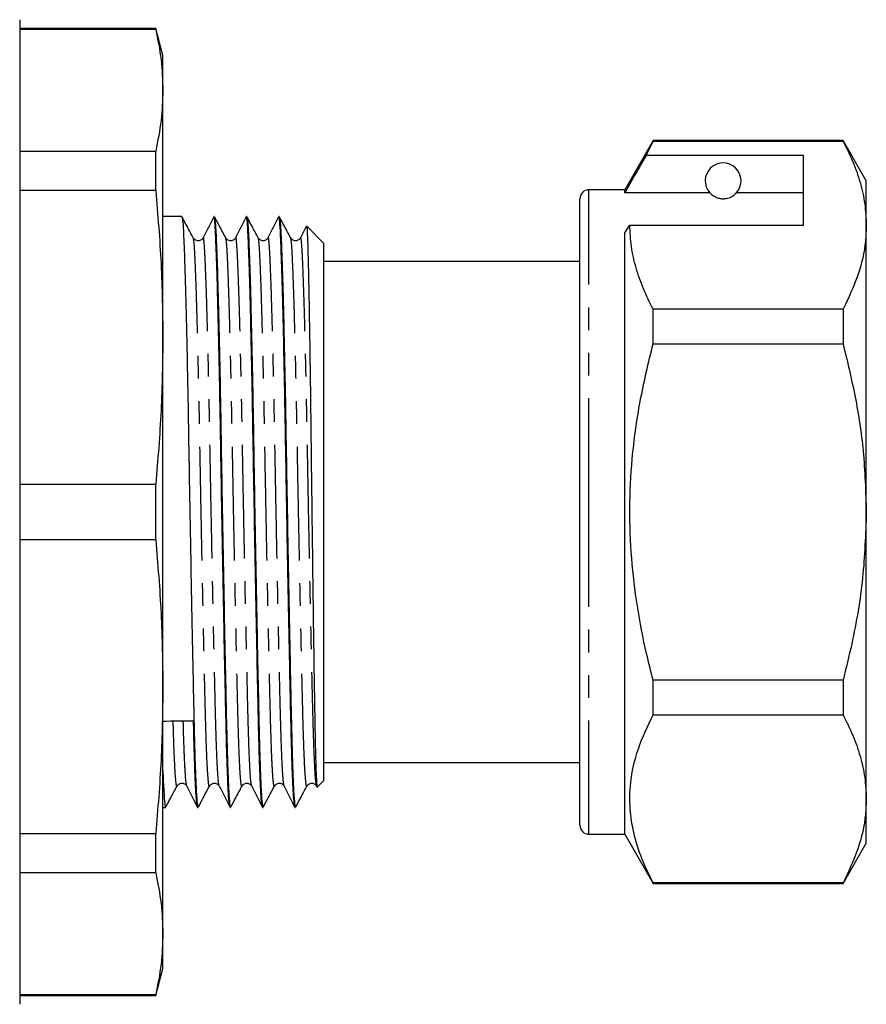
# Model space of a CAD drawing. Extents: x 145 to 262, y 82 to 278.
# Drawn here: x 215 to 262, y 163 to 218 of the extents above; entities that cross this region are included whole.
import ezdxf

# ---------------------------------------------------------------- set-up
doc = ezdxf.new("R2010")
doc.units = 0
doc.linetypes.add('PHANTOM', pattern=[12.7, 6.35, -1.27, 1.27, -1.27, 1.27, -1.27])
doc.layers.get('0').update_dxf_attribs({"linetype": 'CONTINUOUS'})

msp = doc.modelspace()

# ---------------------------------------------------------------- linework, layer by layer
at = {"color": 7, "linetype": 'CONTINUOUS'}
for p, q in [((214.934, 217.595), (214.934, 162.595)), ((222.532, 217.095), (214.934, 217.095)), ((222.532, 217.05), (214.934, 217.05)), ((222.934, 215.595), (222.532, 217.095)), ((222.532, 217.05), (222.532, 217.095)), ((222.934, 213.654), (222.934, 215.595)), ((222.934, 199.854), (222.934, 213.654)), ((250.322, 210.845), (248.734, 208.095)), ((249.932, 210.014), (250.322, 210.816)), ((260.935, 210.845), (250.322, 210.845)), ((250.322, 210.816), (250.322, 210.845)), ((250.322, 210.816), (260.935, 210.816)), ((262.234, 208.595), (260.935, 210.845)), ((260.935, 210.845), (260.935, 210.816)), ((214.934, 210.258), (222.532, 210.258)), ((222.532, 208.053), (222.532, 210.258)), ((258.734, 210.014), (249.932, 210.014)), ((258.734, 206.117), (258.734, 210.014)), ((262.234, 206.117), (262.234, 208.595)), ((222.532, 208.053), (214.934, 208.053)), ((248.734, 208.095), (246.734, 208.095)), ((248.734, 207.921), (248.734, 208.095)), ((253.496, 207.921), (248.734, 207.921)), ((258.734, 207.921), (254.973, 207.921)), ((246.234, 190.095), (246.234, 207.595)), ((223.993, 206.595), (222.934, 206.595)), ((223.993, 206.588), (223.994, 206.595)), ((225.807, 206.595), (225.783, 206.595)), ((225.807, 206.588), (225.808, 206.595)), ((227.621, 206.595), (227.597, 206.595)), ((227.621, 206.588), (227.622, 206.595)), ((229.435, 206.595), (229.411, 206.595)), ((229.435, 206.588), (229.436, 206.595)), ((231.934, 205.095), (230.97, 206.06)), ((248.734, 205.684), (249.023, 206.117)), ((249.023, 206.117), (258.734, 206.117)), ((262.234, 190.095), (262.234, 206.117)), ((248.734, 172.095), (248.734, 205.684)), ((231.934, 175.095), (231.934, 205.095)), ((246.234, 204.095), (231.934, 204.095)), ((250.322, 199.493), (250.322, 201.418)), ((260.935, 201.418), (250.322, 201.418)), ((260.935, 201.418), (260.935, 199.493)), ((222.934, 180.337), (222.934, 199.854)), ((250.322, 199.493), (260.935, 199.493)), ((214.934, 191.655), (222.532, 191.655)), ((222.532, 188.536), (222.532, 191.655)), ((246.234, 172.595), (246.234, 190.095)), ((262.234, 174.074), (262.234, 190.095)), ((222.532, 188.536), (214.934, 188.536)), ((250.322, 178.773), (250.322, 180.698)), ((260.935, 180.698), (250.322, 180.698)), ((260.935, 180.698), (260.935, 178.773)), ((222.934, 166.537), (222.934, 180.337)), ((250.322, 178.773), (260.935, 178.773)), ((231.934, 176.095), (246.234, 176.095)), ((231.563, 174.724), (231.934, 175.095)), ((224.274, 174.799), (224.27, 174.817)), ((226.088, 174.799), (226.084, 174.817)), ((227.902, 174.799), (227.898, 174.817)), ((229.716, 174.799), (229.712, 174.817)), ((262.234, 171.595), (262.234, 174.074)), ((222.934, 173.595), (223.086, 173.595)), ((223.087, 173.596), (223.095, 173.635)), ((224.876, 173.595), (224.9, 173.595)), ((226.69, 173.595), (226.714, 173.595)), ((228.504, 173.595), (228.528, 173.595)), ((230.318, 173.595), (230.342, 173.595)), ((214.934, 172.138), (222.532, 172.138)), ((222.532, 169.933), (222.532, 172.138)), ((246.734, 172.095), (248.734, 172.095)), ((248.734, 172.095), (250.322, 169.345)), ((260.935, 169.345), (262.234, 171.595)), ((222.532, 169.933), (214.934, 169.933)), ((250.322, 169.345), (250.322, 169.375)), ((260.935, 169.375), (250.322, 169.375)), ((250.322, 169.345), (260.935, 169.345)), ((260.935, 169.375), (260.935, 169.345)), ((222.934, 164.595), (222.934, 166.537)), ((222.532, 163.095), (222.934, 164.595)), ((214.934, 163.141), (222.532, 163.141)), ((214.934, 163.095), (222.532, 163.095)), ((222.532, 163.095), (222.532, 163.141))]:
    msp.add_line(p, q, dxfattribs=at)
at = {"color": 8, "linetype": 'PHANTOM'}
for p, q in [((246.734, 190.095), (246.734, 208.095)), ((246.734, 172.095), (246.734, 190.095))]:
    msp.add_line(p, q, dxfattribs=at)
at = {"color": 7, "linetype": 'CONTINUOUS'}
for centre, radius, start, end in [((254.234, 208.595), 1, 317.588, 222.412), ((246.734, 207.595), 0.5, 90, 180), ((246.734, 172.595), 0.5, 180, 270)]:
    msp.add_arc(centre, radius, start, end, dxfattribs=at)
msp.add_ellipse((223.771, 190.095), major_axis=(865.843, 11.669), ratio=0.013473, start_param=4.711241, end_param=4.713218, dxfattribs=at)
for points, knots in [([(222.532, 217.05), (222.648, 216.486), (222.88, 215.355), (222.916, 214.222), (222.934, 213.654)], [0, 0, 0, 0, 0.499529, 1, 1, 1, 1]), ([(222.934, 213.654), (222.916, 213.088), (222.881, 211.954), (222.649, 210.824), (222.532, 210.258)], [0, 0, 0, 0, 0.4995, 1, 1, 1, 1]), ([(260.935, 210.816), (261.124, 210.434), (261.501, 209.67), (261.908, 208.501), (262.182, 207.315), (262.217, 206.516), (262.234, 206.117)], [0, 0, 0, 0, 0.248073, 0.496104, 0.748066, 1, 1, 1, 1]), ([(249.932, 210.014), (249.788, 209.763), (249.389, 209.065), (248.99, 208.368), (248.734, 207.921)], [0, 0, 0, 0, 0.360044, 1, 1, 1, 1]), ([(222.532, 208.053), (222.648, 206.689), (222.88, 203.961), (222.916, 201.224), (222.934, 199.854)], [0, 0, 0, 0, 0.499529, 1, 1, 1, 1]), ([(253.496, 207.921), (253.528, 207.889), (253.598, 207.818), (253.748, 207.708), (253.947, 207.635), (254.062, 207.609), (254.155, 207.597), (254.244, 207.594), (254.334, 207.599), (254.445, 207.615), (254.63, 207.667), (254.842, 207.788), (254.922, 207.869), (254.973, 207.921)], [0, 0, 0, 0, 0.166171, 0.361832, 0.424445, 0.456689, 0.482045, 0.502416, 0.522798, 0.550706, 0.59935, 0.742053, 1, 1, 1, 1]), ([(224.002, 206.556), (224.015, 206.519), (224.041, 206.436), (224.079, 205.842), (224.122, 204.876), (224.169, 203.516), (224.217, 201.801), (224.265, 199.785), (224.312, 197.552), (224.355, 195.18), (224.395, 192.702), (224.44, 190.135), (224.487, 187.517), (224.535, 184.943), (224.583, 182.51), (224.629, 180.306), (224.669, 178.434), (224.708, 176.873), (224.751, 175.523), (224.799, 174.443), (224.85, 173.724), (224.883, 173.643), (224.9, 173.603)], [0, 0, 0, 0, 0.04109, 0.089874, 0.139578, 0.190543, 0.242164, 0.293784, 0.344749, 0.394453, 0.443237, 0.493424, 0.544679, 0.596373, 0.647846, 0.698455, 0.747618, 0.791892, 0.837386, 0.89211, 0.947182, 1, 1, 1, 1]), ([(224.635, 205.403), (224.519, 205.62), (224.312, 206.006), (224.106, 206.393), (224.015, 206.563)], [0, 0, 0, 0, 0.560779, 1, 1, 1, 1]), ([(225.773, 206.585), (225.673, 206.388), (225.474, 205.996), (225.275, 205.604), (225.176, 205.408)], [0, 0, 0, 0, 0.500015, 1, 1, 1, 1]), ([(226.685, 173.622), (226.671, 173.656), (226.642, 173.73), (226.596, 174.353), (226.548, 175.362), (226.502, 176.731), (226.461, 178.394), (226.419, 180.334), (226.373, 182.541), (226.326, 184.975), (226.277, 187.551), (226.23, 190.17), (226.185, 192.736), (226.145, 195.213), (226.102, 197.582), (226.055, 199.813), (226.007, 201.825), (225.959, 203.537), (225.912, 204.888), (225.869, 205.868), (225.829, 206.425), (225.799, 206.66), (225.784, 206.592), (225.783, 206.591)], [0, 0, 0, 0, 0.044203, 0.095628, 0.146834, 0.197179, 0.246087, 0.294994, 0.34534, 0.396545, 0.44797, 0.498958, 0.548884, 0.597414, 0.64686, 0.69756, 0.748911, 0.800263, 0.850963, 0.900409, 0.948939, 0.998865, 1, 1, 1, 1]), ([(225.816, 206.556), (225.829, 206.519), (225.855, 206.436), (225.893, 205.842), (225.936, 204.876), (225.983, 203.516), (226.031, 201.801), (226.079, 199.785), (226.126, 197.552), (226.169, 195.18), (226.209, 192.702), (226.254, 190.135), (226.301, 187.517), (226.349, 184.943), (226.397, 182.51), (226.443, 180.306), (226.483, 178.434), (226.522, 176.873), (226.565, 175.523), (226.613, 174.443), (226.664, 173.724), (226.697, 173.643), (226.714, 173.603)], [0, 0, 0, 0, 0.04109, 0.089874, 0.139578, 0.190543, 0.242164, 0.293784, 0.344749, 0.394453, 0.443237, 0.493424, 0.544679, 0.596373, 0.647846, 0.698455, 0.747618, 0.791892, 0.837386, 0.89211, 0.947182, 1, 1, 1, 1]), ([(226.449, 205.403), (226.333, 205.62), (226.126, 206.006), (225.92, 206.393), (225.829, 206.563)], [0, 0, 0, 0, 0.560779, 1, 1, 1, 1]), ([(227.587, 206.585), (227.487, 206.388), (227.288, 205.996), (227.089, 205.604), (226.99, 205.408)], [0, 0, 0, 0, 0.500015, 1, 1, 1, 1]), ([(228.499, 173.622), (228.485, 173.656), (228.456, 173.73), (228.41, 174.353), (228.362, 175.362), (228.316, 176.731), (228.275, 178.394), (228.233, 180.334), (228.187, 182.541), (228.14, 184.975), (228.091, 187.551), (228.044, 190.17), (227.999, 192.736), (227.959, 195.213), (227.916, 197.582), (227.869, 199.813), (227.821, 201.825), (227.773, 203.537), (227.726, 204.888), (227.683, 205.868), (227.643, 206.425), (227.613, 206.66), (227.598, 206.592), (227.597, 206.591)], [0, 0, 0, 0, 0.0442033, 0.0956284, 0.1468338, 0.1971792, 0.2460867, 0.2949943, 0.3453396, 0.3965451, 0.4479702, 0.4989579, 0.5488839, 0.597414, 0.6468595, 0.6975598, 0.7489114, 0.8002631, 0.8509633, 0.9004088, 0.948939, 0.998865, 1, 1, 1, 1]), ([(227.63, 206.556), (227.643, 206.519), (227.669, 206.436), (227.707, 205.842), (227.75, 204.876), (227.797, 203.516), (227.845, 201.801), (227.893, 199.785), (227.94, 197.552), (227.983, 195.18), (228.023, 192.702), (228.068, 190.135), (228.115, 187.517), (228.163, 184.943), (228.211, 182.51), (228.257, 180.306), (228.297, 178.434), (228.336, 176.873), (228.379, 175.523), (228.427, 174.443), (228.478, 173.724), (228.511, 173.643), (228.528, 173.603)], [0, 0, 0, 0, 0.04109, 0.089874, 0.139578, 0.190543, 0.242164, 0.293784, 0.344749, 0.394453, 0.443237, 0.493424, 0.544679, 0.596373, 0.647846, 0.698455, 0.747618, 0.791892, 0.837386, 0.89211, 0.947182, 1, 1, 1, 1]), ([(228.263, 205.403), (228.147, 205.62), (227.94, 206.006), (227.734, 206.393), (227.643, 206.563)], [0, 0, 0, 0, 0.5607785, 1, 1, 1, 1]), ([(229.401, 206.585), (229.301, 206.388), (229.102, 205.996), (228.903, 205.604), (228.804, 205.408)], [0, 0, 0, 0, 0.500015, 1, 1, 1, 1]), ([(230.313, 173.622), (230.299, 173.656), (230.27, 173.73), (230.224, 174.353), (230.176, 175.362), (230.13, 176.731), (230.089, 178.394), (230.047, 180.334), (230.001, 182.541), (229.954, 184.975), (229.905, 187.551), (229.858, 190.17), (229.813, 192.736), (229.773, 195.213), (229.73, 197.582), (229.683, 199.813), (229.635, 201.825), (229.587, 203.537), (229.54, 204.888), (229.497, 205.868), (229.457, 206.425), (229.427, 206.66), (229.412, 206.592), (229.411, 206.591)], [0, 0, 0, 0, 0.0442033, 0.0956284, 0.1468338, 0.1971792, 0.2460867, 0.2949943, 0.3453396, 0.3965451, 0.4479702, 0.4989579, 0.5488839, 0.597414, 0.6468595, 0.6975598, 0.7489114, 0.8002631, 0.8509633, 0.9004088, 0.948939, 0.998865, 1, 1, 1, 1]), ([(229.444, 206.556), (229.457, 206.519), (229.483, 206.436), (229.521, 205.842), (229.564, 204.876), (229.611, 203.516), (229.659, 201.801), (229.707, 199.785), (229.754, 197.552), (229.797, 195.18), (229.837, 192.702), (229.882, 190.135), (229.929, 187.517), (229.977, 184.943), (230.025, 182.51), (230.071, 180.306), (230.111, 178.434), (230.15, 176.873), (230.193, 175.523), (230.241, 174.443), (230.292, 173.724), (230.325, 173.643), (230.342, 173.603)], [0, 0, 0, 0, 0.04109, 0.089874, 0.139578, 0.190543, 0.242164, 0.293784, 0.344749, 0.394453, 0.443237, 0.493424, 0.544679, 0.596373, 0.647846, 0.698455, 0.747618, 0.791892, 0.837386, 0.89211, 0.947182, 1, 1, 1, 1]), ([(230.077, 205.403), (229.961, 205.62), (229.754, 206.006), (229.548, 206.393), (229.457, 206.563)], [0, 0, 0, 0, 0.5607785, 1, 1, 1, 1]), ([(230.932, 206.028), (230.927, 206.017), (230.822, 205.81), (230.717, 205.604), (230.618, 205.408)], [0, 0, 0, 0, 0.050765, 1, 1, 1, 1]), ([(230.959, 206.049), (230.96, 206.055), (230.973, 206.116), (230.995, 205.8), (231.024, 205.072), (231.057, 203.878), (231.09, 202.295), (231.124, 200.388), (231.158, 198.176), (231.19, 195.762), (231.22, 193.167), (231.251, 190.52), (231.285, 187.85), (231.319, 185.286), (231.352, 182.844), (231.385, 180.639), (231.415, 178.688), (231.444, 177.166), (231.474, 176.038), (231.503, 175.265), (231.532, 174.832), (231.551, 174.665), (231.561, 174.725), (231.561, 174.726)], [0, 0, 0, 0, 0.005798, 0.061473, 0.11558, 0.171289, 0.224863, 0.279999, 0.333428, 0.388406, 0.441836, 0.496842, 0.549801, 0.60431, 0.657061, 0.711342, 0.764094, 0.818397, 0.863031, 0.908603, 0.953237, 0.998809, 1, 1, 1, 1]), ([(250.322, 201.418), (250.133, 201.8), (249.756, 202.564), (249.349, 203.733), (249.076, 204.918), (249.041, 205.717), (249.023, 206.117)], [0, 0, 0, 0, 0.248073, 0.496104, 0.748066, 1, 1, 1, 1]), ([(262.234, 206.117), (262.224, 205.822), (262.192, 204.886), (261.829, 203.305), (261.234, 202.05), (260.935, 201.418)], [0, 0, 0, 0, 0.186106, 0.590837, 1, 1, 1, 1]), ([(225.176, 205.408), (225.149, 205.368), (225.093, 205.287), (224.908, 205.226), (224.722, 205.283), (224.663, 205.364), (224.635, 205.403)], [0, 0, 0, 0, 0.245765, 0.500896, 0.755597, 1, 1, 1, 1]), ([(226.99, 205.408), (226.963, 205.368), (226.907, 205.287), (226.722, 205.226), (226.536, 205.283), (226.477, 205.364), (226.449, 205.403)], [0, 0, 0, 0, 0.245765, 0.500896, 0.755597, 1, 1, 1, 1]), ([(228.804, 205.408), (228.777, 205.368), (228.721, 205.287), (228.536, 205.226), (228.35, 205.283), (228.291, 205.364), (228.263, 205.403)], [0, 0, 0, 0, 0.245765, 0.500896, 0.755597, 1, 1, 1, 1]), ([(230.618, 205.408), (230.591, 205.368), (230.535, 205.287), (230.35, 205.226), (230.164, 205.283), (230.105, 205.364), (230.077, 205.403)], [0, 0, 0, 0, 0.245766, 0.500896, 0.755597, 1, 1, 1, 1]), ([(222.934, 199.854), (222.916, 198.487), (222.881, 195.75), (222.649, 193.021), (222.532, 191.655)], [0, 0, 0, 0, 0.4995, 1, 1, 1, 1]), ([(250.322, 180.698), (250.198, 181.192), (249.853, 182.561), (249.416, 184.834), (249.085, 187.542), (248.985, 190.292), (249.131, 193.225), (249.553, 196.307), (250.065, 198.428), (250.322, 199.493)], [0, 0, 0, 0, 0.080397, 0.222556, 0.364678, 0.510333, 0.65599, 0.827371, 1, 1, 1, 1]), ([(260.935, 199.493), (261.173, 198.508), (261.65, 196.533), (262.13, 193.392), (262.198, 191.234), (262.234, 190.095)], [0, 0, 0, 0, 0.319567, 0.64086, 1, 1, 1, 1]), ([(262.234, 190.095), (262.192, 188.866), (262.107, 186.391), (261.568, 183.258), (261.102, 181.374), (260.935, 180.698)], [0, 0, 0, 0, 0.387865, 0.780309, 1, 1, 1, 1]), ([(222.532, 188.536), (222.648, 187.173), (222.88, 184.444), (222.916, 181.707), (222.934, 180.337)], [0, 0, 0, 0, 0.499529, 1, 1, 1, 1]), ([(222.934, 180.337), (222.916, 178.97), (222.881, 176.233), (222.649, 173.504), (222.532, 172.138)], [0, 0, 0, 0, 0.4995, 1, 1, 1, 1]), ([(250.322, 169.375), (250.102, 169.827), (249.661, 170.73), (249.222, 172.119), (249, 173.531), (249.035, 175.125), (249.425, 176.885), (250.022, 178.141), (250.322, 178.773)], [0, 0, 0, 0, 0.146557, 0.293073, 0.443066, 0.593046, 0.795415, 1, 1, 1, 1]), ([(260.935, 178.773), (261.124, 178.391), (261.501, 177.627), (261.908, 176.458), (262.182, 175.272), (262.217, 174.473), (262.234, 174.074)], [0, 0, 0, 0, 0.248073, 0.496104, 0.748066, 1, 1, 1, 1]), ([(224.871, 173.622), (224.857, 173.656), (224.828, 173.73), (224.782, 174.352), (224.734, 175.366), (224.688, 176.718), (224.66, 177.872), (224.647, 178.44)], [0, 0, 0, 0, 0.179625, 0.388596, 0.596675, 0.801259, 1, 1, 1, 1]), ([(222.934, 175.659), (222.951, 175.248), (222.985, 174.424), (223.036, 173.729), (223.069, 173.644), (223.086, 173.603)], [0, 0, 0, 0, 0.336527, 0.675195, 1, 1, 1, 1]), ([(223.728, 174.788), (223.756, 174.827), (223.815, 174.908), (224.001, 174.965), (224.186, 174.904), (224.242, 174.823), (224.269, 174.783)], [0, 0, 0, 0, 0.244403, 0.499104, 0.754235, 1, 1, 1, 1]), ([(225.542, 174.788), (225.57, 174.827), (225.629, 174.908), (225.815, 174.965), (226, 174.904), (226.056, 174.823), (226.083, 174.783)], [0, 0, 0, 0, 0.244403, 0.499104, 0.754235, 1, 1, 1, 1]), ([(227.356, 174.788), (227.384, 174.827), (227.443, 174.908), (227.629, 174.965), (227.814, 174.904), (227.87, 174.823), (227.897, 174.783)], [0, 0, 0, 0, 0.244403, 0.499104, 0.754235, 1, 1, 1, 1]), ([(229.17, 174.788), (229.198, 174.827), (229.257, 174.908), (229.443, 174.965), (229.628, 174.904), (229.684, 174.823), (229.711, 174.783)], [0, 0, 0, 0, 0.244403, 0.499104, 0.754235, 1, 1, 1, 1]), ([(230.984, 174.788), (231.012, 174.827), (231.071, 174.908), (231.257, 174.965), (231.442, 174.904), (231.498, 174.823), (231.525, 174.783)], [0, 0, 0, 0, 0.244404, 0.499103, 0.754234, 1, 1, 1, 1]), ([(223.108, 173.628), (223.199, 173.798), (223.405, 174.185), (223.612, 174.571), (223.728, 174.788)], [0, 0, 0, 0, 0.439221, 1, 1, 1, 1]), ([(224.274, 174.775), (224.374, 174.579), (224.573, 174.186), (224.772, 173.794), (224.871, 173.598)], [0, 0, 0, 0, 0.4999896, 1, 1, 1, 1]), ([(224.922, 173.628), (225.013, 173.798), (225.219, 174.185), (225.426, 174.571), (225.542, 174.788)], [0, 0, 0, 0, 0.439221, 1, 1, 1, 1]), ([(226.088, 174.775), (226.188, 174.579), (226.387, 174.186), (226.586, 173.794), (226.685, 173.598)], [0, 0, 0, 0, 0.4999896, 1, 1, 1, 1]), ([(226.736, 173.628), (226.827, 173.798), (227.033, 174.185), (227.24, 174.571), (227.356, 174.788)], [0, 0, 0, 0, 0.4392215, 1, 1, 1, 1]), ([(227.902, 174.775), (228.002, 174.579), (228.201, 174.186), (228.4, 173.794), (228.499, 173.598)], [0, 0, 0, 0, 0.499988, 1, 1, 1, 1]), ([(228.55, 173.628), (228.641, 173.798), (228.847, 174.185), (229.054, 174.571), (229.17, 174.788)], [0, 0, 0, 0, 0.4392215, 1, 1, 1, 1]), ([(229.716, 174.775), (229.816, 174.579), (230.015, 174.186), (230.214, 173.794), (230.313, 173.598)], [0, 0, 0, 0, 0.499989, 1, 1, 1, 1]), ([(230.364, 173.628), (230.455, 173.798), (230.661, 174.185), (230.868, 174.571), (230.984, 174.788)], [0, 0, 0, 0, 0.4392215, 1, 1, 1, 1]), ([(231.545, 174.8), (231.542, 174.787), (231.536, 174.754), (231.53, 174.793), (231.526, 174.817)], [0, 0, 0, 0, 0.399881, 1, 1, 1, 1]), ([(262.234, 174.074), (262.224, 173.779), (262.192, 172.843), (261.829, 171.262), (261.234, 170.007), (260.935, 169.375)], [0, 0, 0, 0, 0.186106, 0.590837, 1, 1, 1, 1]), ([(222.532, 169.933), (222.648, 169.368), (222.88, 168.238), (222.916, 167.104), (222.934, 166.537)], [0, 0, 0, 0, 0.499529, 1, 1, 1, 1]), ([(222.934, 166.537), (222.916, 165.97), (222.881, 164.837), (222.649, 163.706), (222.532, 163.141)], [0, 0, 0, 0, 0.4995, 1, 1, 1, 1])]:
    msp.add_open_spline(points, degree=3, knots=knots, dxfattribs=at)
at = {"color": 8, "linetype": 'PHANTOM'}
for points, knots in [([(225.542, 174.818), (225.539, 174.803), (225.521, 174.711), (225.486, 174.917), (225.437, 175.463), (225.39, 176.412), (225.344, 177.675), (225.302, 179.218), (225.261, 181.017), (225.215, 183.063), (225.167, 185.322), (225.119, 187.713), (225.072, 190.143), (225.027, 192.526), (224.987, 194.826), (224.944, 197.027), (224.897, 199.099), (224.849, 200.969), (224.801, 202.561), (224.754, 203.822), (224.711, 204.717), (224.674, 205.264), (224.647, 205.339), (224.635, 205.373)], [0, 0, 0, 0, 0.00998, 0.060681, 0.111817, 0.162735, 0.212798, 0.26143, 0.310063, 0.360126, 0.411043, 0.46218, 0.512881, 0.562527, 0.610784, 0.659952, 0.710367, 0.76143, 0.812494, 0.862909, 0.912077, 0.960334, 1, 1, 1, 1]), ([(226.084, 174.817), (226.072, 174.845), (226.044, 174.912), (226, 175.474), (225.952, 176.407), (225.906, 177.678), (225.865, 179.221), (225.823, 181.022), (225.777, 183.07), (225.73, 185.33), (225.681, 187.722), (225.634, 190.154), (225.589, 192.538), (225.549, 194.838), (225.506, 197.039), (225.459, 199.112), (225.411, 200.981), (225.363, 202.573), (225.316, 203.829), (225.273, 204.738), (225.233, 205.269), (225.2, 205.481), (225.18, 205.389), (225.176, 205.369)], [0, 0, 0, 0, 0.038283, 0.089352, 0.140203, 0.1902, 0.238768, 0.287337, 0.337334, 0.388185, 0.439254, 0.489889, 0.539469, 0.587663, 0.636767, 0.687116, 0.738112, 0.789108, 0.839458, 0.888561, 0.936755, 0.986335, 1, 1, 1, 1]), ([(227.356, 174.818), (227.353, 174.803), (227.335, 174.711), (227.3, 174.917), (227.251, 175.463), (227.204, 176.412), (227.158, 177.675), (227.116, 179.218), (227.075, 181.017), (227.029, 183.063), (226.981, 185.322), (226.933, 187.713), (226.886, 190.143), (226.841, 192.526), (226.801, 194.826), (226.758, 197.027), (226.711, 199.099), (226.663, 200.969), (226.615, 202.561), (226.568, 203.822), (226.525, 204.717), (226.488, 205.264), (226.461, 205.339), (226.449, 205.373)], [0, 0, 0, 0, 0.00998, 0.060681, 0.111817, 0.162735, 0.212798, 0.26143, 0.310063, 0.360126, 0.411043, 0.46218, 0.512881, 0.562527, 0.610784, 0.659952, 0.710367, 0.76143, 0.812494, 0.862909, 0.912077, 0.960334, 1, 1, 1, 1]), ([(227.898, 174.817), (227.886, 174.845), (227.858, 174.912), (227.814, 175.474), (227.766, 176.407), (227.72, 177.678), (227.679, 179.221), (227.637, 181.022), (227.591, 183.07), (227.544, 185.33), (227.495, 187.722), (227.448, 190.154), (227.403, 192.538), (227.363, 194.838), (227.32, 197.039), (227.273, 199.112), (227.225, 200.981), (227.177, 202.573), (227.13, 203.829), (227.087, 204.738), (227.047, 205.269), (227.014, 205.481), (226.994, 205.389), (226.99, 205.369)], [0, 0, 0, 0, 0.038283, 0.089352, 0.140203, 0.1902, 0.238768, 0.287337, 0.337334, 0.388185, 0.439254, 0.489889, 0.539469, 0.587663, 0.636767, 0.687116, 0.738112, 0.789108, 0.839458, 0.888561, 0.936755, 0.986335, 1, 1, 1, 1]), ([(229.17, 174.818), (229.167, 174.803), (229.149, 174.711), (229.114, 174.917), (229.065, 175.463), (229.018, 176.412), (228.972, 177.675), (228.93, 179.218), (228.889, 181.017), (228.843, 183.063), (228.795, 185.322), (228.747, 187.713), (228.7, 190.143), (228.655, 192.526), (228.615, 194.826), (228.572, 197.027), (228.525, 199.099), (228.477, 200.969), (228.429, 202.561), (228.382, 203.822), (228.339, 204.717), (228.302, 205.264), (228.275, 205.339), (228.263, 205.373)], [0, 0, 0, 0, 0.00998, 0.060681, 0.111817, 0.162735, 0.212798, 0.26143, 0.310063, 0.360126, 0.411043, 0.46218, 0.512881, 0.562527, 0.610784, 0.659952, 0.710367, 0.76143, 0.812494, 0.862909, 0.912077, 0.960334, 1, 1, 1, 1]), ([(229.712, 174.817), (229.7, 174.845), (229.672, 174.912), (229.628, 175.474), (229.58, 176.407), (229.534, 177.678), (229.493, 179.221), (229.451, 181.022), (229.405, 183.07), (229.358, 185.33), (229.309, 187.722), (229.262, 190.154), (229.217, 192.538), (229.177, 194.838), (229.134, 197.039), (229.087, 199.112), (229.039, 200.981), (228.991, 202.573), (228.944, 203.829), (228.901, 204.738), (228.861, 205.269), (228.828, 205.481), (228.808, 205.389), (228.804, 205.369)], [0, 0, 0, 0, 0.038283, 0.089352, 0.140203, 0.1902, 0.238768, 0.287337, 0.337334, 0.388185, 0.439254, 0.489889, 0.539469, 0.587663, 0.636767, 0.687116, 0.738112, 0.789108, 0.839458, 0.888561, 0.936755, 0.986335, 1, 1, 1, 1]), ([(230.984, 174.818), (230.981, 174.803), (230.963, 174.711), (230.928, 174.917), (230.879, 175.463), (230.832, 176.412), (230.786, 177.675), (230.744, 179.218), (230.703, 181.017), (230.657, 183.063), (230.609, 185.322), (230.561, 187.713), (230.514, 190.143), (230.469, 192.526), (230.429, 194.826), (230.386, 197.027), (230.339, 199.099), (230.291, 200.969), (230.243, 202.561), (230.196, 203.822), (230.153, 204.717), (230.116, 205.264), (230.089, 205.339), (230.077, 205.373)], [0, 0, 0, 0, 0.00998, 0.060681, 0.111817, 0.162735, 0.212798, 0.26143, 0.310063, 0.360126, 0.411043, 0.46218, 0.512881, 0.562527, 0.610784, 0.659952, 0.710367, 0.76143, 0.812494, 0.862909, 0.912077, 0.960334, 1, 1, 1, 1]), ([(231.526, 174.817), (231.514, 174.845), (231.486, 174.912), (231.442, 175.474), (231.394, 176.407), (231.348, 177.678), (231.307, 179.221), (231.265, 181.022), (231.219, 183.07), (231.172, 185.33), (231.123, 187.722), (231.076, 190.154), (231.031, 192.538), (230.991, 194.838), (230.948, 197.039), (230.901, 199.112), (230.853, 200.981), (230.805, 202.573), (230.758, 203.829), (230.715, 204.738), (230.675, 205.269), (230.642, 205.481), (230.622, 205.389), (230.618, 205.369)], [0, 0, 0, 0, 0.038283, 0.089352, 0.140203, 0.1902, 0.238768, 0.287337, 0.337334, 0.388185, 0.439254, 0.489889, 0.539469, 0.587663, 0.636767, 0.687116, 0.738112, 0.789108, 0.839458, 0.888561, 0.936755, 0.986335, 1, 1, 1, 1]), ([(223.728, 174.818), (223.725, 174.803), (223.707, 174.711), (223.672, 174.918), (223.623, 175.46), (223.576, 176.422), (223.538, 177.421), (223.517, 178.19), (223.511, 178.425)], [0, 0, 0, 0, 0.042518, 0.25853, 0.476395, 0.69333, 0.90662, 1, 1, 1, 1]), ([(224.27, 174.817), (224.258, 174.845), (224.23, 174.912), (224.186, 175.471), (224.138, 176.418), (224.1, 177.424), (224.08, 178.196), (224.073, 178.432)], [0, 0, 0, 0, 0.1803574, 0.4209553, 0.6605255, 0.8960713, 1, 1, 1, 1])]:
    msp.add_open_spline(points, degree=3, knots=knots, dxfattribs=at)

doc.saveas('drawing.dxf')
